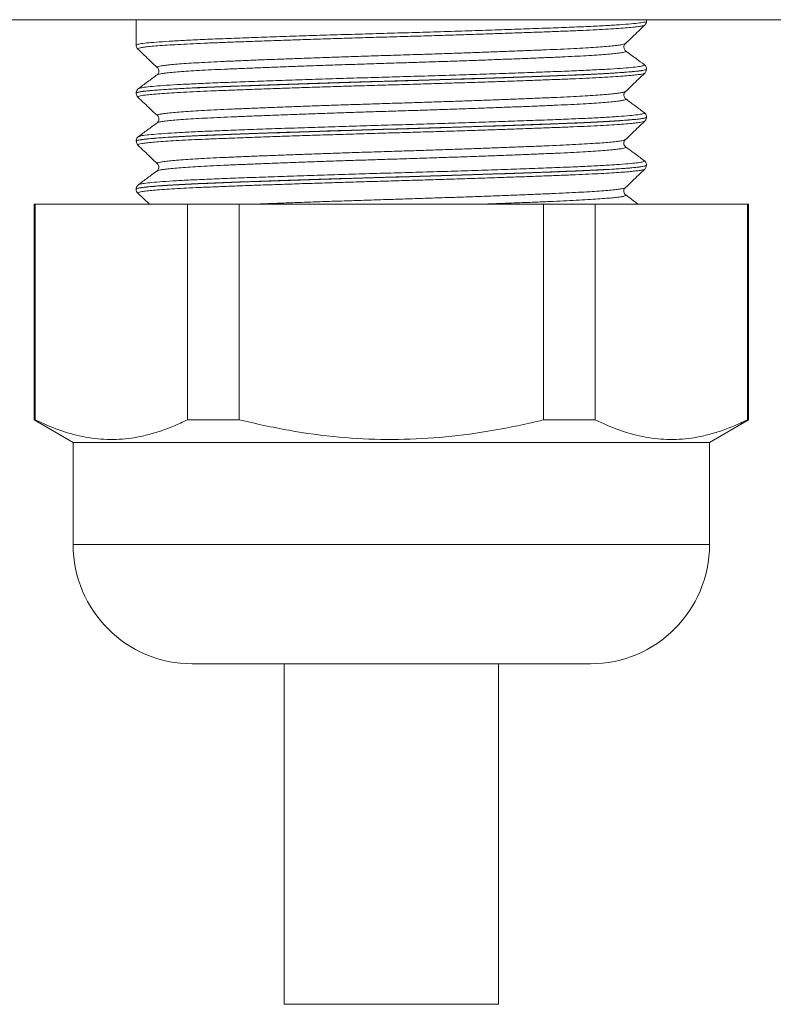
# Model space of a CAD drawing. Units: millimetres. Extents: x -322 to 594, y -606 to 769.
# Drawn here: x 442 to 464, y -121 to -92 of the extents above; entities that cross this region are included whole.
import ezdxf

# ---------------------------------------------------------------- set-up
doc = ezdxf.new("R2010")
doc.units = ezdxf.units.MM

msp = doc.modelspace()

# ---------------------------------------------------------------- linework, layer by layer
at = {"color": 7, "linetype": 'Continuous', "lineweight": 18}
for p, q in [((487.564, -91.595), (390.564, -91.595)), ((445.014, -91.595), (445.014, -92.344)), ((460.014, -91.639), (460.014, -91.595)), ((445.021, -92.344), (445.022, -92.343)), ((459.384, -92.297), (459.385, -92.296)), ((459.395, -92.51), (459.397, -92.511)), ((445.644, -93.003), (445.644, -93.002)), ((460.014, -93.049), (460.014, -93.046)), ((445.014, -93.75), (445.014, -93.754)), ((445.071, -93.869), (445.072, -93.87)), ((459.387, -93.707), (459.387, -93.706)), ((445.641, -94.413), (445.639, -94.412)), ((460.014, -94.459), (460.014, -94.455)), ((445.093, -95.031), (445.096, -95.029)), ((445.014, -95.161), (445.014, -95.164)), ((445.022, -95.164), (445.022, -95.163)), ((445.645, -95.823), (445.644, -95.822)), ((459.958, -95.984), (459.958, -95.985)), ((460.014, -95.869), (460.014, -95.865)), ((445.014, -96.57), (445.014, -96.574)), ((445.089, -96.442), (445.09, -96.44)), ((445.067, -96.692), (445.403, -97.01)), ((459.396, -96.739), (459.4, -96.741)), ((442.014, -97.01), (442.014, -103.346)), ((442.014, -97.01), (442.051, -97.01)), ((442.051, -97.01), (442.051, -103.346)), ((442.051, -97.01), (446.523, -97.01)), ((446.523, -103.346), (446.523, -97.01)), ((446.523, -97.01), (448.042, -97.01)), ((448.042, -97.01), (448.042, -103.346)), ((448.042, -97.01), (456.986, -97.01)), ((456.986, -103.346), (456.986, -97.01)), ((456.986, -97.01), (458.505, -97.01)), ((458.505, -97.01), (458.505, -103.346)), ((458.505, -97.01), (462.977, -97.01)), ((462.977, -103.346), (462.977, -97.01)), ((462.977, -97.01), (463.014, -97.01)), ((463.014, -103.346), (463.014, -97.01)), ((442.014, -103.346), (443.164, -104.01)), ((442.051, -103.346), (442.014, -103.346)), ((448.042, -103.346), (446.523, -103.346)), ((458.505, -103.346), (456.986, -103.346)), ((461.864, -104.01), (463.014, -103.346)), ((463.014, -103.346), (462.977, -103.346)), ((443.164, -104.01), (443.164, -107.01)), ((461.864, -104.01), (443.164, -104.01)), ((461.864, -107.01), (461.864, -104.01)), ((461.864, -107.01), (443.164, -107.01)), ((458.364, -110.51), (446.664, -110.51)), ((449.364, -110.51), (449.364, -120.51)), ((455.664, -120.51), (455.664, -110.51)), ((449.364, -120.51), (455.664, -120.51))]:
    msp.add_line(p, q, dxfattribs=at)
for centre, start, end in [((446.664, -107.01), 180, 270), ((458.364, -107.01), 270, 0)]:
    msp.add_arc(centre, 3.5, start, end, dxfattribs=at)
for points, knots in [([(445.022, -92.343), (445.025, -92.337), (445.033, -92.322), (445.157, -92.299), (445.371, -92.273), (445.681, -92.247), (446.075, -92.221), (446.549, -92.196), (447.101, -92.171), (447.721, -92.147), (448.401, -92.122), (449.133, -92.096), (449.908, -92.07), (450.716, -92.044), (451.547, -92.019), (452.389, -91.995), (453.234, -91.97), (454.069, -91.945), (454.885, -91.92), (455.671, -91.894), (456.416, -91.868), (457.112, -91.842), (457.752, -91.818), (458.323, -91.794), (458.821, -91.769), (459.241, -91.743), (459.574, -91.717), (459.82, -91.691), (459.966, -91.666), (460.026, -91.649), (460.011, -91.64), (460.009, -91.639)], [0, 0, 0, 0, 0.0284095, 0.0643447, 0.1001655, 0.1359843, 0.1719172, 0.207736, 0.2435573, 0.279493, 0.3153144, 0.3511333, 0.3870661, 0.422885, 0.4587056, 0.4946402, 0.530461, 0.5662798, 0.6022128, 0.6380317, 0.6738506, 0.7097837, 0.7456027, 0.7814234, 0.8173584, 0.8531792, 0.888998, 0.924931, 0.9607497, 0.9965711, 1, 1, 1, 1]), ([(459.961, -91.755), (459.963, -91.753), (459.974, -91.745), (459.997, -91.712), (460.016, -91.666), (460.012, -91.642), (460.011, -91.639)], [0, 0, 0, 0, 0.09238, 0.521203, 0.939668, 1, 1, 1, 1]), ([(459.961, -91.755), (459.961, -91.755), (459.963, -91.762), (459.915, -91.775), (459.817, -91.793), (459.661, -91.813), (459.454, -91.832), (459.197, -91.852), (458.895, -91.871), (458.548, -91.89), (458.154, -91.909), (457.72, -91.927), (457.253, -91.945), (456.754, -91.964), (456.218, -91.983), (455.657, -92.002), (455.078, -92.022), (454.481, -92.041), (453.864, -92.06), (453.238, -92.079), (452.613, -92.097), (451.986, -92.115), (451.358, -92.134), (450.738, -92.153), (450.136, -92.173), (449.551, -92.192), (448.982, -92.211), (448.438, -92.231), (447.928, -92.25), (447.451, -92.268), (447.004, -92.286), (446.598, -92.305), (446.238, -92.324), (445.921, -92.343), (445.649, -92.362), (445.426, -92.382), (445.256, -92.401), (445.135, -92.42), (445.071, -92.439), (445.05, -92.452), (445.065, -92.458), (445.067, -92.459)], [0, 0, 0, 0, 0.001467, 0.028753, 0.055264, 0.081776, 0.109057, 0.136338, 0.162855, 0.189371, 0.216658, 0.243945, 0.270455, 0.296965, 0.324246, 0.351526, 0.37804, 0.404554, 0.431838, 0.459123, 0.485636, 0.512148, 0.539431, 0.566714, 0.593227, 0.61974, 0.647023, 0.674306, 0.700821, 0.727336, 0.754621, 0.781907, 0.808418, 0.83493, 0.862211, 0.889493, 0.916009, 0.942525, 0.969812, 0.997099, 1, 1, 1, 1]), ([(459.387, -92.3), (459.456, -92.235), (459.648, -92.053), (459.839, -91.872), (459.962, -91.756)], [0, 0, 0, 0, 0.360315, 1, 1, 1, 1]), ([(445.019, -92.344), (445.019, -92.36), (445.019, -92.398), (445.045, -92.439), (445.06, -92.453), (445.067, -92.459)], [0, 0, 0, 0, 0.299211, 0.714069, 1, 1, 1, 1]), ([(445.066, -92.461), (445.189, -92.577), (445.381, -92.758), (445.572, -92.94), (445.641, -93.005)], [0, 0, 0, 0, 0.639514, 1, 1, 1, 1]), ([(459.397, -92.511), (459.401, -92.514), (459.416, -92.522), (459.391, -92.537), (459.32, -92.556), (459.198, -92.575), (459.03, -92.594), (458.816, -92.614), (458.556, -92.633), (458.251, -92.652), (457.909, -92.671), (457.529, -92.69), (457.109, -92.708), (456.657, -92.726), (456.179, -92.745), (455.676, -92.764), (455.145, -92.784), (454.595, -92.804), (454.036, -92.823), (453.466, -92.842), (452.883, -92.86), (452.298, -92.878), (451.72, -92.897), (451.148, -92.916), (450.58, -92.935), (450.026, -92.954), (449.495, -92.974), (448.985, -92.993), (448.495, -93.012), (448.034, -93.031), (447.61, -93.049), (447.22, -93.067), (446.864, -93.086), (446.548, -93.105), (446.279, -93.125), (446.052, -93.144), (445.87, -93.163), (445.737, -93.183), (445.655, -93.2), (445.638, -93.211), (445.631, -93.215)], [0, 0, 0, 0, 0.011735, 0.038249, 0.065533, 0.092817, 0.119331, 0.145845, 0.173129, 0.200413, 0.226929, 0.253444, 0.280731, 0.308017, 0.334529, 0.361042, 0.388324, 0.415606, 0.442123, 0.46864, 0.495927, 0.523214, 0.549726, 0.576238, 0.60352, 0.630801, 0.657317, 0.683833, 0.711119, 0.738405, 0.764919, 0.791433, 0.818717, 0.846001, 0.872515, 0.899028, 0.926313, 0.953597, 0.980112, 1, 1, 1, 1]), ([(445.644, -93.002), (445.639, -92.999), (445.627, -92.989), (445.663, -92.973), (445.745, -92.954), (445.877, -92.935), (446.055, -92.915), (446.28, -92.896), (446.551, -92.876), (446.861, -92.857), (447.211, -92.839), (447.603, -92.82), (448.029, -92.802), (448.484, -92.783), (448.966, -92.764), (449.479, -92.745), (450.014, -92.725), (450.561, -92.706), (451.122, -92.687), (451.698, -92.668), (452.28, -92.649), (452.859, -92.631), (453.434, -92.613), (454.009, -92.594), (454.573, -92.575), (455.117, -92.555), (455.643, -92.536), (456.151, -92.517), (456.634, -92.497), (457.082, -92.479), (457.499, -92.461), (457.883, -92.443), (458.23, -92.424), (458.532, -92.404), (458.792, -92.385), (459.009, -92.366), (459.181, -92.346), (459.301, -92.327), (459.371, -92.311), (459.38, -92.301), (459.384, -92.297)], [0, 0, 0, 0, 0.016016, 0.043271, 0.070526, 0.09701, 0.123494, 0.150747, 0.178, 0.204487, 0.230975, 0.258233, 0.28549, 0.311973, 0.338455, 0.365707, 0.392958, 0.419446, 0.445934, 0.473192, 0.500449, 0.526931, 0.553414, 0.580666, 0.607917, 0.634403, 0.660888, 0.688143, 0.715397, 0.741883, 0.768369, 0.795623, 0.822879, 0.849362, 0.875846, 0.903099, 0.930352, 0.95684, 0.983328, 1, 1, 1, 1]), ([(459.399, -92.508), (459.399, -92.508), (459.394, -92.505), (459.375, -92.487), (459.349, -92.44), (459.344, -92.372), (459.367, -92.321), (459.382, -92.306), (459.388, -92.299)], [0, 0, 0, 0, 0.001989, 0.215783, 0.419495, 0.627599, 0.836044, 1, 1, 1, 1]), ([(459.951, -92.919), (459.87, -92.859), (459.686, -92.722), (459.502, -92.585), (459.398, -92.508)], [0, 0, 0, 0, 0.437493, 1, 1, 1, 1]), ([(460.01, -93.046), (460.011, -93.047), (460.019, -93.054), (459.981, -93.067), (459.894, -93.086), (459.751, -93.105), (459.556, -93.125), (459.31, -93.144), (459.018, -93.164), (458.68, -93.183), (458.295, -93.202), (457.868, -93.22), (457.408, -93.238), (456.913, -93.257), (456.382, -93.276), (455.823, -93.295), (455.246, -93.315), (454.65, -93.334), (454.032, -93.353), (453.404, -93.372), (452.776, -93.39), (452.145, -93.408), (451.511, -93.427), (450.885, -93.446), (450.276, -93.465), (449.683, -93.485), (449.104, -93.504), (448.55, -93.524), (448.029, -93.543), (447.539, -93.561), (447.081, -93.579), (446.661, -93.598), (446.288, -93.616), (445.957, -93.636), (445.671, -93.655), (445.434, -93.675), (445.25, -93.694), (445.114, -93.713), (445.037, -93.732), (445.006, -93.744), (445.015, -93.751), (445.015, -93.751)], [0, 0, 0, 0, 0.005145, 0.032391, 0.058866, 0.08534, 0.112584, 0.139828, 0.166304, 0.19278, 0.220025, 0.24727, 0.273744, 0.300219, 0.327463, 0.354707, 0.381181, 0.407656, 0.4349, 0.462143, 0.488619, 0.515095, 0.542341, 0.569586, 0.596061, 0.622535, 0.649779, 0.677023, 0.703499, 0.729976, 0.757221, 0.784467, 0.810942, 0.837416, 0.86466, 0.891904, 0.91838, 0.944856, 0.972101, 0.999346, 1, 1, 1, 1]), ([(445.025, -93.754), (445.025, -93.749), (445.024, -93.735), (445.131, -93.713), (445.333, -93.687), (445.628, -93.661), (446.008, -93.635), (446.472, -93.61), (447.012, -93.585), (447.621, -93.561), (448.293, -93.536), (449.018, -93.51), (449.787, -93.484), (450.59, -93.459), (451.418, -93.433), (452.26, -93.408), (453.105, -93.384), (453.942, -93.359), (454.762, -93.334), (455.552, -93.308), (456.305, -93.282), (457.01, -93.256), (457.657, -93.232), (458.24, -93.207), (458.751, -93.183), (459.182, -93.157), (459.528, -93.131), (459.789, -93.105), (459.949, -93.08), (460.02, -93.061), (460.007, -93.051), (460.004, -93.048)], [0, 0, 0, 0, 0.0242673, 0.0600029, 0.0957359, 0.1315828, 0.1673158, 0.2030503, 0.2388989, 0.2746333, 0.3103669, 0.3462143, 0.3819479, 0.4176809, 0.4535279, 0.4892612, 0.5249964, 0.5608455, 0.5965808, 0.6323137, 0.6681605, 0.7038933, 0.7396289, 0.7754784, 0.8112141, 0.8469471, 0.882794, 0.9185269, 0.9542616, 0.9901102, 1, 1, 1, 1]), ([(445.093, -93.62), (445.1, -93.615), (445.118, -93.602), (445.251, -93.58), (445.48, -93.554), (445.804, -93.529), (446.211, -93.503), (446.697, -93.477), (447.258, -93.453), (447.885, -93.429), (448.569, -93.404), (449.305, -93.378), (450.081, -93.352), (450.887, -93.326), (451.714, -93.301), (452.551, -93.277), (453.388, -93.252), (454.214, -93.227), (455.018, -93.201), (455.791, -93.175), (456.521, -93.149), (457.202, -93.124), (457.824, -93.1), (458.377, -93.075), (458.857, -93.05), (459.257, -93.024), (459.57, -92.998), (459.797, -92.973), (459.926, -92.947), (459.97, -92.929), (459.943, -92.918), (459.938, -92.916)], [0, 0, 0, 0, 0.02189, 0.057822, 0.09364, 0.129462, 0.165399, 0.201221, 0.237042, 0.272977, 0.308799, 0.344619, 0.380553, 0.416373, 0.452196, 0.488134, 0.523957, 0.559775, 0.595707, 0.631525, 0.667349, 0.703287, 0.739112, 0.77493, 0.810862, 0.84668, 0.882502, 0.918438, 0.95426, 0.990081, 1, 1, 1, 1]), ([(445.644, -93.003), (445.65, -93.009), (445.665, -93.023), (445.69, -93.076), (445.686, -93.146), (445.658, -93.193), (445.639, -93.211), (445.633, -93.214), (445.632, -93.215)], [0, 0, 0, 0, 0.161134, 0.353972, 0.5652, 0.75891, 0.949792, 1, 1, 1, 1]), ([(460.011, -93.046), (460.01, -93.027), (460.008, -92.986), (459.977, -92.942), (459.953, -92.919), (459.942, -92.913), (459.938, -92.911)], [0, 0, 0, 0, 0.25287, 0.552552, 0.861033, 1, 1, 1, 1]), ([(459.957, -93.164), (459.964, -93.156), (459.982, -93.139), (460.006, -93.094), (460.005, -93.06), (460.004, -93.048)], [0, 0, 0, 0, 0.348421, 0.774497, 1, 1, 1, 1]), ([(459.958, -93.164), (459.954, -93.168), (459.945, -93.178), (459.869, -93.195), (459.738, -93.214), (459.555, -93.233), (459.324, -93.252), (459.041, -93.272), (458.711, -93.291), (458.34, -93.31), (457.929, -93.328), (457.475, -93.347), (456.985, -93.365), (456.468, -93.384), (455.923, -93.403), (455.349, -93.423), (454.754, -93.442), (454.149, -93.461), (453.533, -93.48), (452.903, -93.499), (452.271, -93.517), (451.646, -93.535), (451.028, -93.554), (450.414, -93.574), (449.815, -93.593), (449.241, -93.612), (448.69, -93.632), (448.161, -93.651), (447.664, -93.67), (447.205, -93.688), (446.784, -93.706), (446.4, -93.725), (446.059, -93.744), (445.769, -93.763), (445.524, -93.783), (445.328, -93.802), (445.183, -93.821), (445.094, -93.84), (445.055, -93.856), (445.067, -93.866), (445.071, -93.869)], [0, 0, 0, 0, 0.01657, 0.043817, 0.071064, 0.097542, 0.12402, 0.151267, 0.178515, 0.204995, 0.231475, 0.258724, 0.285974, 0.31245, 0.338927, 0.366173, 0.393419, 0.4199, 0.446382, 0.473632, 0.500884, 0.527359, 0.553835, 0.581079, 0.608324, 0.634804, 0.661283, 0.688533, 0.715782, 0.742259, 0.768737, 0.795983, 0.82323, 0.849708, 0.876186, 0.903434, 0.930681, 0.957161, 0.983641, 1, 1, 1, 1]), ([(445.63, -93.213), (445.538, -93.281), (445.354, -93.418), (445.169, -93.555), (445.077, -93.624)], [0, 0, 0, 0, 0.499985, 1, 1, 1, 1]), ([(459.388, -93.709), (459.457, -93.644), (459.648, -93.463), (459.838, -93.283), (459.96, -93.168)], [0, 0, 0, 0, 0.359908, 1, 1, 1, 1]), ([(445.09, -93.616), (445.082, -93.621), (445.067, -93.631), (445.037, -93.665), (445.013, -93.712), (445.017, -93.742), (445.018, -93.751)], [0, 0, 0, 0, 0.277405, 0.588043, 0.887616, 1, 1, 1, 1]), ([(445.02, -93.754), (445.02, -93.768), (445.019, -93.804), (445.045, -93.848), (445.063, -93.864), (445.07, -93.872)], [0, 0, 0, 0, 0.253459, 0.660698, 1, 1, 1, 1]), ([(445.068, -93.873), (445.19, -93.988), (445.38, -94.168), (445.57, -94.348), (445.639, -94.413)], [0, 0, 0, 0, 0.640837, 1, 1, 1, 1]), ([(445.639, -94.412), (445.639, -94.412), (445.623, -94.405), (445.64, -94.393), (445.693, -94.374), (445.799, -94.355), (445.953, -94.336), (446.154, -94.316), (446.399, -94.297), (446.686, -94.278), (447.018, -94.259), (447.389, -94.24), (447.793, -94.222), (448.23, -94.204), (448.702, -94.185), (449.202, -94.165), (449.72, -94.146), (450.258, -94.127), (450.818, -94.107), (451.389, -94.088), (451.963, -94.069), (452.541, -94.051), (453.124, -94.033), (453.703, -94.014), (454.268, -93.995), (454.821, -93.976), (455.362, -93.956), (455.883, -93.937), (456.375, -93.918), (456.84, -93.899), (457.278, -93.881), (457.683, -93.862), (458.046, -93.844), (458.371, -93.825), (458.657, -93.806), (458.899, -93.786), (459.093, -93.767), (459.242, -93.747), (459.34, -93.728), (459.387, -93.715), (459.387, -93.708), (459.387, -93.707)], [0, 0, 0, 0, 0.001547, 0.028803, 0.055284, 0.081765, 0.109016, 0.136266, 0.162752, 0.189238, 0.216494, 0.24375, 0.270232, 0.296714, 0.323965, 0.351216, 0.3777, 0.404184, 0.431437, 0.45869, 0.485175, 0.51166, 0.538915, 0.566169, 0.592651, 0.619134, 0.646385, 0.673637, 0.700124, 0.726611, 0.753867, 0.781124, 0.807605, 0.834086, 0.861336, 0.888586, 0.915073, 0.941559, 0.968815, 0.996071, 1, 1, 1, 1]), ([(459.401, -93.92), (459.401, -93.92), (459.418, -93.927), (459.405, -93.939), (459.36, -93.957), (459.26, -93.976), (459.113, -93.995), (458.918, -94.015), (458.68, -94.034), (458.398, -94.054), (458.072, -94.073), (457.705, -94.091), (457.305, -94.109), (456.871, -94.128), (456.403, -94.147), (455.906, -94.166), (455.389, -94.185), (454.853, -94.204), (454.295, -94.224), (453.724, -94.243), (453.149, -94.262), (452.571, -94.28), (451.986, -94.298), (451.405, -94.317), (450.838, -94.336), (450.282, -94.355), (449.737, -94.375), (449.212, -94.394), (448.715, -94.414), (448.245, -94.432), (447.801, -94.451), (447.391, -94.469), (447.021, -94.487), (446.69, -94.506), (446.397, -94.526), (446.149, -94.545), (445.948, -94.565), (445.792, -94.584), (445.686, -94.603), (445.633, -94.617), (445.631, -94.624), (445.631, -94.625)], [0, 0, 0, 0, 0.000785, 0.028028, 0.054497, 0.080966, 0.108204, 0.135442, 0.161915, 0.188389, 0.215631, 0.242873, 0.269343, 0.295814, 0.323054, 0.350293, 0.376765, 0.403236, 0.430476, 0.457717, 0.484189, 0.510662, 0.537904, 0.565146, 0.591616, 0.618085, 0.645324, 0.672563, 0.699037, 0.72551, 0.752753, 0.779997, 0.806466, 0.832935, 0.860173, 0.88741, 0.913884, 0.940357, 0.967599, 0.994842, 1, 1, 1, 1]), ([(459.4, -93.919), (459.4, -93.919), (459.395, -93.916), (459.375, -93.899), (459.347, -93.85), (459.344, -93.778), (459.369, -93.727), (459.383, -93.714), (459.389, -93.708)], [0, 0, 0, 0, 0.013621, 0.220873, 0.419764, 0.64232, 0.844459, 1, 1, 1, 1]), ([(459.951, -94.329), (459.859, -94.26), (459.675, -94.123), (459.49, -93.986), (459.398, -93.918)], [0, 0, 0, 0, 0.5000207, 1, 1, 1, 1]), ([(460.009, -94.455), (460.008, -94.46), (460.007, -94.47), (459.941, -94.488), (459.823, -94.507), (459.652, -94.526), (459.432, -94.545), (459.159, -94.565), (458.839, -94.584), (458.477, -94.603), (458.074, -94.621), (457.626, -94.64), (457.142, -94.658), (456.63, -94.677), (456.089, -94.696), (455.517, -94.716), (454.923, -94.735), (454.318, -94.754), (453.7, -94.773), (453.068, -94.792), (452.432, -94.81), (451.802, -94.828), (451.178, -94.847), (450.557, -94.866), (449.95, -94.886), (449.367, -94.905), (448.806, -94.925), (448.267, -94.944), (447.758, -94.963), (447.287, -94.981), (446.853, -94.999), (446.456, -95.018), (446.102, -95.037), (445.797, -95.056), (445.539, -95.075), (445.329, -95.095), (445.169, -95.114), (445.067, -95.133), (445.016, -95.148), (445.02, -95.157), (445.021, -95.16)], [0, 0, 0, 0, 0.019592, 0.046847, 0.074101, 0.100584, 0.127067, 0.15432, 0.181572, 0.208057, 0.234542, 0.261797, 0.289052, 0.315535, 0.342018, 0.369271, 0.396524, 0.423008, 0.449493, 0.476747, 0.504002, 0.530485, 0.556968, 0.584221, 0.611474, 0.637957, 0.664441, 0.691693, 0.718946, 0.74543, 0.771915, 0.799169, 0.826423, 0.852906, 0.87939, 0.906642, 0.933895, 0.96038, 0.986865, 1, 1, 1, 1]), ([(445.022, -95.163), (445.025, -95.157), (445.032, -95.142), (445.157, -95.119), (445.373, -95.093), (445.68, -95.067), (446.076, -95.041), (446.551, -95.016), (447.102, -94.991), (447.722, -94.967), (448.403, -94.942), (449.134, -94.916), (449.91, -94.89), (450.718, -94.865), (451.548, -94.839), (452.391, -94.815), (453.236, -94.79), (454.071, -94.765), (454.886, -94.739), (455.672, -94.714), (456.418, -94.688), (457.114, -94.663), (457.752, -94.638), (458.325, -94.614), (458.822, -94.589), (459.241, -94.563), (459.575, -94.537), (459.821, -94.511), (459.965, -94.486), (460.027, -94.468), (460.011, -94.459), (460.009, -94.458)], [0, 0, 0, 0, 0.028325, 0.064124, 0.100036, 0.135834, 0.171632, 0.207545, 0.243343, 0.279143, 0.315057, 0.350857, 0.386656, 0.422568, 0.458366, 0.494166, 0.530081, 0.565882, 0.60168, 0.637592, 0.67339, 0.70919, 0.745104, 0.780904, 0.816702, 0.852614, 0.888412, 0.924211, 0.960123, 0.995921, 1, 1, 1, 1]), ([(445.096, -95.029), (445.099, -95.026), (445.109, -95.014), (445.224, -94.994), (445.44, -94.968), (445.749, -94.943), (446.142, -94.917), (446.618, -94.891), (447.168, -94.867), (447.784, -94.843), (448.462, -94.817), (449.19, -94.792), (449.959, -94.766), (450.762, -94.74), (451.587, -94.714), (452.423, -94.69), (453.26, -94.666), (454.088, -94.641), (454.897, -94.615), (455.674, -94.589), (456.412, -94.563), (457.102, -94.538), (457.732, -94.513), (458.296, -94.489), (458.789, -94.464), (459.2, -94.438), (459.528, -94.412), (459.769, -94.386), (459.911, -94.361), (459.968, -94.342), (459.943, -94.33), (459.936, -94.326)], [0, 0, 0, 0, 0.015067, 0.050945, 0.086822, 0.122814, 0.15869, 0.194571, 0.230566, 0.266447, 0.302322, 0.338312, 0.374187, 0.410068, 0.446063, 0.481944, 0.51782, 0.55381, 0.589686, 0.625565, 0.661558, 0.697437, 0.733316, 0.769309, 0.805188, 0.841065, 0.877056, 0.912933, 0.948814, 0.984809, 1, 1, 1, 1]), ([(445.641, -94.413), (445.646, -94.418), (445.66, -94.43), (445.685, -94.48), (445.684, -94.55), (445.657, -94.6), (445.637, -94.619), (445.631, -94.623), (445.63, -94.624)], [0, 0, 0, 0, 0.145253, 0.339206, 0.553686, 0.749876, 0.941077, 1, 1, 1, 1]), ([(460.011, -94.455), (460.012, -94.447), (460.015, -94.417), (459.992, -94.37), (459.962, -94.336), (459.946, -94.325), (459.938, -94.32)], [0, 0, 0, 0, 0.111419, 0.419536, 0.717251, 1, 1, 1, 1]), ([(459.96, -94.577), (459.961, -94.576), (459.971, -94.569), (459.993, -94.541), (460.016, -94.495), (460.012, -94.466), (460.011, -94.458)], [0, 0, 0, 0, 0.044007, 0.461927, 0.86631, 1, 1, 1, 1]), ([(459.959, -94.575), (459.953, -94.579), (459.939, -94.59), (459.856, -94.607), (459.719, -94.626), (459.528, -94.646), (459.289, -94.665), (459.003, -94.684), (458.668, -94.704), (458.289, -94.723), (457.872, -94.741), (457.418, -94.759), (456.924, -94.777), (456.398, -94.797), (455.85, -94.816), (455.278, -94.835), (454.681, -94.855), (454.069, -94.874), (453.451, -94.893), (452.827, -94.911), (452.194, -94.929), (451.564, -94.948), (450.947, -94.967), (450.34, -94.986), (449.744, -95.005), (449.167, -95.025), (448.62, -95.044), (448.099, -95.063), (447.606, -95.082), (447.147, -95.1), (446.732, -95.118), (446.356, -95.137), (446.021, -95.156), (445.733, -95.176), (445.496, -95.195), (445.308, -95.215), (445.169, -95.234), (445.086, -95.253), (445.053, -95.268), (445.067, -95.276), (445.071, -95.279)], [0, 0, 0, 0, 0.020074, 0.0465616, 0.0738185, 0.1010754, 0.1275669, 0.1540583, 0.1813195, 0.2085806, 0.2350708, 0.261561, 0.2888209, 0.3160809, 0.3425709, 0.3690612, 0.3963206, 0.4235803, 0.4500727, 0.4765654, 0.5038277, 0.5310901, 0.557579, 0.5840678, 0.611326, 0.6385842, 0.665078, 0.6915718, 0.7188355, 0.7460994, 0.772587, 0.7990745, 0.8263316, 0.8535886, 0.8800803, 0.9065719, 0.9338332, 0.9610944, 0.9875846, 1, 1, 1, 1]), ([(445.63, -94.623), (445.538, -94.691), (445.354, -94.828), (445.169, -94.966), (445.077, -95.034)], [0, 0, 0, 0, 0.4999868, 1, 1, 1, 1]), ([(459.388, -95.119), (459.457, -95.054), (459.648, -94.873), (459.839, -94.692), (459.961, -94.577)], [0, 0, 0, 0, 0.3604932, 1, 1, 1, 1]), ([(445.093, -95.024), (445.091, -95.026), (445.08, -95.031), (445.057, -95.051), (445.023, -95.095), (445.018, -95.138), (445.016, -95.159)], [0, 0, 0, 0, 0.106689, 0.426518, 0.725081, 1, 1, 1, 1]), ([(445.644, -95.822), (445.64, -95.819), (445.627, -95.81), (445.658, -95.794), (445.736, -95.775), (445.865, -95.756), (446.039, -95.737), (446.259, -95.718), (446.525, -95.698), (446.835, -95.679), (447.182, -95.66), (447.567, -95.642), (447.99, -95.624), (448.447, -95.605), (448.927, -95.586), (449.433, -95.567), (449.966, -95.547), (450.517, -95.528), (451.077, -95.509), (451.647, -95.49), (452.229, -95.471), (452.813, -95.453), (453.389, -95.435), (453.959, -95.416), (454.524, -95.396), (455.075, -95.377), (455.602, -95.357), (456.108, -95.338), (456.593, -95.319), (457.048, -95.3), (457.467, -95.282), (457.851, -95.264), (458.201, -95.245), (458.51, -95.226), (458.773, -95.207), (458.992, -95.187), (459.168, -95.168), (459.293, -95.149), (459.368, -95.132), (459.38, -95.121), (459.385, -95.117)], [0, 0, 0, 0, 0.014097, 0.040569, 0.06781, 0.095052, 0.121525, 0.147999, 0.175241, 0.202483, 0.228959, 0.255434, 0.282678, 0.309922, 0.336394, 0.362866, 0.390107, 0.417348, 0.443825, 0.470302, 0.497548, 0.524794, 0.551265, 0.577735, 0.604975, 0.632214, 0.65869, 0.685166, 0.712411, 0.739655, 0.766128, 0.7926, 0.819841, 0.847082, 0.873556, 0.900029, 0.927272, 0.954514, 0.980989, 1, 1, 1, 1]), ([(459.397, -95.328), (459.397, -95.328), (459.393, -95.325), (459.373, -95.306), (459.346, -95.257), (459.344, -95.186), (459.37, -95.137), (459.383, -95.125), (459.388, -95.12)], [0, 0, 0, 0, 0.002481, 0.215596, 0.4204, 0.647909, 0.855664, 1, 1, 1, 1]), ([(445.022, -95.163), (445.023, -95.184), (445.027, -95.226), (445.054, -95.264), (445.067, -95.275), (445.071, -95.279)], [0, 0, 0, 0, 0.386034, 0.801645, 1, 1, 1, 1]), ([(445.068, -95.283), (445.19, -95.398), (445.381, -95.579), (445.572, -95.76), (445.641, -95.825)], [0, 0, 0, 0, 0.638219, 1, 1, 1, 1]), ([(459.396, -95.33), (459.401, -95.333), (459.416, -95.343), (459.387, -95.359), (459.311, -95.378), (459.186, -95.397), (459.015, -95.416), (458.795, -95.435), (458.531, -95.455), (458.225, -95.474), (457.88, -95.493), (457.494, -95.511), (457.071, -95.529), (456.62, -95.548), (456.14, -95.567), (455.63, -95.586), (455.097, -95.606), (454.551, -95.625), (453.991, -95.644), (453.415, -95.663), (452.832, -95.682), (452.252, -95.7), (451.675, -95.718), (451.098, -95.737), (450.531, -95.757), (449.983, -95.776), (449.454, -95.795), (448.941, -95.815), (448.454, -95.834), (448, -95.852), (447.578, -95.87), (447.187, -95.889), (446.834, -95.908), (446.526, -95.927), (446.259, -95.946), (446.034, -95.966), (445.856, -95.985), (445.729, -96.004), (445.651, -96.021), (445.638, -96.031), (445.632, -96.035)], [0, 0, 0, 0, 0.014786, 0.042034, 0.069282, 0.095758, 0.122234, 0.149479, 0.176724, 0.203203, 0.229683, 0.256932, 0.284181, 0.310656, 0.337131, 0.364375, 0.391619, 0.418098, 0.444577, 0.471826, 0.499075, 0.525551, 0.552026, 0.579272, 0.606517, 0.632995, 0.659472, 0.686719, 0.713965, 0.740444, 0.766922, 0.79417, 0.821417, 0.847893, 0.874369, 0.901614, 0.928859, 0.955339, 0.981818, 1, 1, 1, 1]), ([(459.951, -95.739), (459.859, -95.67), (459.675, -95.533), (459.49, -95.396), (459.398, -95.328)], [0, 0, 0, 0, 0.500022, 1, 1, 1, 1]), ([(460.008, -95.865), (460.01, -95.867), (460.017, -95.875), (459.977, -95.889), (459.886, -95.908), (459.738, -95.927), (459.538, -95.946), (459.29, -95.966), (458.995, -95.985), (458.651, -96.004), (458.262, -96.023), (457.837, -96.041), (457.374, -96.059), (456.872, -96.078), (456.338, -96.097), (455.783, -96.117), (455.204, -96.136), (454.601, -96.155), (453.983, -96.175), (453.36, -96.194), (452.731, -96.212), (452.094, -96.23), (451.461, -96.249), (450.841, -96.268), (450.233, -96.287), (449.635, -96.306), (449.058, -96.326), (448.512, -96.345), (447.993, -96.364), (447.501, -96.383), (447.046, -96.401), (446.634, -96.419), (446.262, -96.438), (445.933, -96.457), (445.65, -96.477), (445.419, -96.496), (445.238, -96.515), (445.106, -96.534), (445.035, -96.553), (445.009, -96.564), (445.015, -96.57), (445.016, -96.57)], [0, 0, 0, 0, 0.008289, 0.034753, 0.061216, 0.088449, 0.115681, 0.142145, 0.168609, 0.195841, 0.223074, 0.249538, 0.276003, 0.303236, 0.33047, 0.356933, 0.383397, 0.410629, 0.437861, 0.464326, 0.490792, 0.518026, 0.54526, 0.571723, 0.598187, 0.625419, 0.652651, 0.679116, 0.705581, 0.732815, 0.760049, 0.786513, 0.812976, 0.840209, 0.867441, 0.893905, 0.920369, 0.947601, 0.974834, 0.998069, 1, 1, 1, 1]), ([(445.025, -96.574), (445.022, -96.571), (445.01, -96.56), (445.088, -96.541), (445.256, -96.515), (445.521, -96.49), (445.876, -96.464), (446.313, -96.438), (446.828, -96.413), (447.417, -96.389), (448.069, -96.364), (448.777, -96.339), (449.533, -96.313), (450.326, -96.287), (451.147, -96.261), (451.986, -96.236), (452.831, -96.212), (453.672, -96.187), (454.498, -96.162), (455.299, -96.136), (456.052, -96.111), (456.748, -96.086), (457.384, -96.062), (457.965, -96.039), (458.484, -96.016), (458.935, -95.992), (459.306, -95.968), (459.595, -95.945), (459.81, -95.922), (459.953, -95.899), (460.02, -95.881), (460.007, -95.871), (460.005, -95.869)], [0, 0, 0, 0, 0.012273, 0.048066, 0.083972, 0.119765, 0.155556, 0.191461, 0.227253, 0.263046, 0.298954, 0.334748, 0.370539, 0.406444, 0.442235, 0.478029, 0.513937, 0.54973, 0.585521, 0.621426, 0.657218, 0.691107, 0.725094, 0.758984, 0.792873, 0.82686, 0.860749, 0.892338, 0.924006, 0.955595, 0.991389, 1, 1, 1, 1]), ([(459.958, -95.985), (459.957, -95.987), (459.956, -95.995), (459.902, -96.008), (459.803, -96.025), (459.664, -96.042), (459.486, -96.059), (459.263, -96.077), (458.996, -96.095), (458.682, -96.113), (458.326, -96.131), (457.932, -96.148), (457.507, -96.165), (457.051, -96.183), (456.562, -96.201), (456.038, -96.219), (455.484, -96.238), (454.9, -96.258), (454.293, -96.277), (453.673, -96.296), (453.05, -96.315), (452.424, -96.333), (451.792, -96.351), (451.166, -96.37), (450.555, -96.389), (449.958, -96.408), (449.374, -96.428), (448.812, -96.447), (448.282, -96.466), (447.781, -96.485), (447.309, -96.504), (446.875, -96.522), (446.485, -96.54), (446.138, -96.559), (445.832, -96.579), (445.575, -96.598), (445.37, -96.618), (445.214, -96.637), (445.11, -96.656), (445.057, -96.674), (445.065, -96.685), (445.068, -96.69)], [0, 0, 0, 0, 0.006473, 0.0337485, 0.0572072, 0.0806659, 0.1046525, 0.1286392, 0.1537707, 0.1789022, 0.2046868, 0.2304714, 0.2555987, 0.2807258, 0.3065059, 0.3322858, 0.3587896, 0.3852931, 0.4125667, 0.4398404, 0.4663447, 0.4928492, 0.5201239, 0.5473986, 0.5739009, 0.6004032, 0.6276755, 0.6549477, 0.681454, 0.7079603, 0.7352369, 0.7625134, 0.7890147, 0.8155159, 0.8427869, 0.8700579, 0.8965639, 0.9230699, 0.9503461, 0.9776223, 1, 1, 1, 1]), ([(445.09, -96.44), (445.092, -96.438), (445.098, -96.427), (445.199, -96.408), (445.4, -96.382), (445.695, -96.357), (446.078, -96.331), (446.541, -96.305), (447.078, -96.281), (447.686, -96.256), (448.354, -96.231), (449.074, -96.206), (449.839, -96.18), (450.637, -96.154), (451.459, -96.128), (452.294, -96.104), (453.132, -96.079), (453.963, -96.055), (454.774, -96.029), (455.557, -96.003), (456.303, -95.977), (456.999, -95.952), (457.639, -95.927), (458.215, -95.903), (458.718, -95.878), (459.143, -95.852), (459.484, -95.826), (459.737, -95.8), (459.895, -95.775), (459.966, -95.754), (459.944, -95.741), (459.936, -95.736)], [0, 0, 0, 0, 0.010964, 0.046794, 0.082737, 0.118566, 0.154401, 0.19035, 0.226185, 0.262015, 0.29796, 0.33379, 0.369623, 0.40557, 0.441403, 0.477236, 0.513183, 0.549017, 0.584847, 0.620792, 0.656623, 0.692458, 0.728407, 0.764242, 0.800071, 0.836015, 0.871844, 0.907679, 0.943628, 0.979463, 1, 1, 1, 1]), ([(445.642, -95.825), (445.65, -95.832), (445.666, -95.849), (445.688, -95.907), (445.679, -95.975), (445.65, -96.018), (445.637, -96.029), (445.63, -96.034)], [0, 0, 0, 0, 0.1822047, 0.3839423, 0.6015412, 0.8014544, 1, 1, 1, 1]), ([(459.388, -96.529), (459.457, -96.464), (459.648, -96.283), (459.839, -96.102), (459.961, -95.987)], [0, 0, 0, 0, 0.361107, 1, 1, 1, 1]), ([(460.009, -95.865), (460.008, -95.849), (460.008, -95.811), (459.979, -95.766), (459.953, -95.741), (459.941, -95.734), (459.936, -95.731)], [0, 0, 0, 0, 0.214411, 0.514772, 0.818793, 1, 1, 1, 1]), ([(459.957, -95.985), (459.965, -95.978), (459.982, -95.961), (460.008, -95.917), (460.007, -95.882), (460.007, -95.869)], [0, 0, 0, 0, 0.343317, 0.761227, 1, 1, 1, 1]), ([(445.63, -96.033), (445.538, -96.101), (445.354, -96.238), (445.169, -96.375), (445.077, -96.444)], [0, 0, 0, 0, 0.499987, 1, 1, 1, 1]), ([(445.018, -96.574), (445.018, -96.589), (445.017, -96.625), (445.044, -96.669), (445.06, -96.684), (445.067, -96.691)], [0, 0, 0, 0, 0.272364, 0.687448, 1, 1, 1, 1]), ([(445.089, -96.439), (445.084, -96.442), (445.071, -96.451), (445.043, -96.481), (445.018, -96.529), (445.021, -96.561), (445.022, -96.57)], [0, 0, 0, 0, 0.207012, 0.538957, 0.85709, 1, 1, 1, 1]), ([(448.585, -97.01), (448.61, -97.009), (448.792, -97.001), (449.159, -96.987), (449.678, -96.968), (450.216, -96.948), (450.768, -96.929), (451.339, -96.91), (451.918, -96.891), (452.495, -96.873), (453.073, -96.855), (453.653, -96.836), (454.224, -96.817), (454.777, -96.797), (455.315, -96.778), (455.838, -96.759), (456.337, -96.739), (456.804, -96.72), (457.241, -96.702), (457.649, -96.684), (458.019, -96.665), (458.347, -96.646), (458.634, -96.627), (458.88, -96.608), (459.079, -96.588), (459.231, -96.569), (459.333, -96.55), (459.385, -96.536), (459.385, -96.528), (459.386, -96.527)], [0, 0, 0, 0, 0.006358, 0.046204, 0.086051, 0.124779, 0.163508, 0.203362, 0.243215, 0.28194, 0.320666, 0.360515, 0.400365, 0.439092, 0.477817, 0.517668, 0.557519, 0.596247, 0.634977, 0.674831, 0.714685, 0.753409, 0.792133, 0.831981, 0.871829, 0.910561, 0.949292, 0.989149, 1, 1, 1, 1]), ([(459.396, -96.738), (459.394, -96.737), (459.388, -96.733), (459.365, -96.71), (459.34, -96.655), (459.344, -96.585), (459.37, -96.542), (459.382, -96.532), (459.387, -96.528)], [0, 0, 0, 0, 0.078356, 0.276615, 0.470338, 0.6819, 0.875879, 1, 1, 1, 1]), ([(459.4, -96.741), (459.401, -96.741), (459.418, -96.748), (459.403, -96.76), (459.354, -96.779), (459.25, -96.798), (459.098, -96.817), (458.901, -96.836), (458.659, -96.856), (458.371, -96.875), (458.041, -96.894), (457.674, -96.913), (457.272, -96.931), (456.832, -96.949), (456.36, -96.968), (455.865, -96.987), (455.498, -97.001), (455.292, -97.009), (455.263, -97.01)], [0, 0, 0, 0, 0.006447, 0.075739, 0.145032, 0.216337, 0.287642, 0.35694, 0.426237, 0.497548, 0.568859, 0.638157, 0.707456, 0.778769, 0.85008, 0.919374, 0.988667, 1, 1, 1, 1]), ([(459.763, -97.01), (459.73, -96.985), (459.651, -96.927), (459.526, -96.833), (459.441, -96.77), (459.399, -96.738)], [0, 0, 0, 0, 0.266188, 0.629606, 1, 1, 1, 1]), ([(442.051, -103.346), (442.28, -103.45), (442.739, -103.659), (443.444, -103.856), (444.16, -103.942), (444.78, -103.907), (445.295, -103.807), (445.707, -103.689), (446.116, -103.537), (446.387, -103.409), (446.523, -103.346)], [0, 0, 0, 0, 0.15607, 0.312097, 0.471918, 0.631733, 0.723449, 0.815169, 0.907582, 1, 1, 1, 1]), ([(448.042, -103.346), (448.527, -103.456), (449.501, -103.677), (450.95, -103.869), (452.375, -103.941), (453.775, -103.895), (455.178, -103.728), (456.25, -103.522), (456.849, -103.379), (456.986, -103.346)], [0, 0, 0, 0, 0.165138, 0.331157, 0.484597, 0.638033, 0.795558, 0.953126, 1, 1, 1, 1]), ([(458.505, -103.346), (458.735, -103.45), (459.193, -103.659), (459.898, -103.856), (460.614, -103.942), (461.235, -103.907), (461.75, -103.807), (462.161, -103.689), (462.571, -103.537), (462.842, -103.409), (462.977, -103.346)], [0, 0, 0, 0, 0.156069, 0.312097, 0.471918, 0.631733, 0.723449, 0.81517, 0.907582, 1, 1, 1, 1])]:
    msp.add_open_spline(points, degree=3, knots=knots, dxfattribs=at)

doc.saveas('drawing.dxf')
